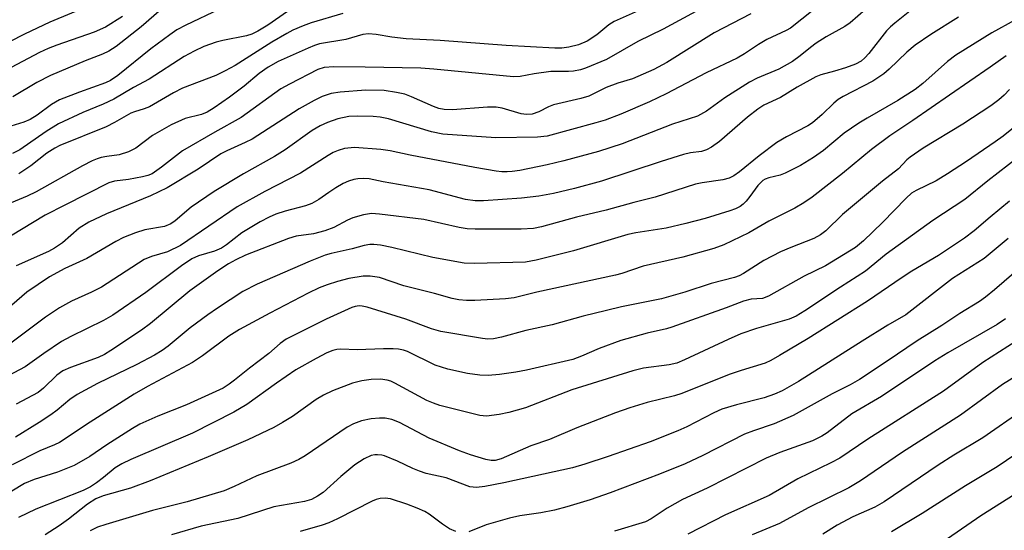
# Model space of a CAD drawing. Units: inches. Extents: x 1201773 to 1207772, y 577456 to 581456.
# Drawn here: x 1201984 to 1202184, y 580147 to 580250 of the extents above; entities that cross this region are included whole.
import ezdxf

# ---------------------------------------------------------------- set-up
doc = ezdxf.new("R2010")
doc.units = ezdxf.units.IN
doc.header["$MEASUREMENT"] = 0
doc.layers.add('Undefined', color=1, linetype='Continuous')

msp = doc.modelspace()

# ---------------------------------------------------------------- linework, layer by layer
at = {"layer": 'Undefined'}
for points, elevation in [([(1202002.45, 580255.02), (1201990.1, 580249.82), (1201984.91, 580247.35), (1201981.89, 580245.82)], 818), ([(1202114.03, 580254), (1202104.83, 580249.95), (1202103.78, 580249.27), (1202101.36, 580247.24), (1202099.4, 580245.96), (1202097.58, 580245.23), (1202095.67, 580244.7), (1202094.2, 580244.54), (1202092.82, 580244.53), (1202082.9, 580245.05), (1202069.48, 580246.1), (1202062.53, 580246.43), (1202059.62, 580246.77), (1202056.48, 580247.32), (1202054.88, 580247.44), (1202053.71, 580247.29), (1202050.28, 580246.27), (1202044.9, 580245.39), (1202043.92, 580245.1), (1202042.6, 580244.55), (1202036.52, 580241.81), (1202034.46, 580240.68), (1202032.68, 580239.41), (1202029.59, 580236.82), (1202026.63, 580234.54), (1202023.5, 580232.38), (1202022.11, 580231.53), (1202020.95, 580231.06), (1202017.62, 580230.2), (1202014.74, 580228.93), (1202010.98, 580226.76), (1202007.58, 580224.22), (1202006.05, 580223.48), (1202004.16, 580222.82), (1202001.67, 580222.49), (1202000.53, 580222.27), (1201999.71, 580222.02), (1201998.7, 580221.6), (1201996.73, 580220.59), (1201987.29, 580215.35), (1201985.49, 580214.47), (1201982.24, 580213.08)], 806), ([(1202145.32, 580252.27), (1202140.75, 580248.62), (1202139.86, 580248.13), (1202135.92, 580246.27), (1202134.21, 580245.25), (1202131.4, 580243.37), (1202129.87, 580242.51), (1202123.57, 580239.54), (1202115.41, 580235.24), (1202112.06, 580233.64), (1202106.22, 580231.11), (1202103.01, 580229.9), (1202101.13, 580229.32), (1202091.26, 580226.64), (1202089.29, 580226.44), (1202080.78, 580226.29), (1202070.01, 580227.03), (1202067.71, 580227.5), (1202058.95, 580230.13), (1202057.25, 580230.47), (1202055.82, 580230.65), (1202052.65, 580230.73), (1202050.92, 580230.62), (1202048.64, 580230.17), (1202046.52, 580229.41), (1202045.04, 580228.73), (1202043.4, 580227.77), (1202037.92, 580223.86), (1202035.8, 580222.5), (1202029.47, 580219.01), (1202023.49, 580215.41), (1202018.83, 580212.21), (1202015.6, 580209.42), (1202014.69, 580208.79), (1202013.41, 580208.3), (1202009.38, 580207.63), (1202007.47, 580206.98), (1202005.04, 580206.05), (1202003.48, 580205.22), (1201997.63, 580201.75), (1201993.13, 580199.74), (1201989.98, 580198.06), (1201985.41, 580194.91), (1201978.71, 580189.14)], 800), ([(1202166.35, 580253.14), (1202161.93, 580249.63), (1202161.07, 580248.88), (1202160.27, 580248.04), (1202156.65, 580243.41), (1202155.87, 580242.53), (1202155.09, 580241.87), (1202153.96, 580241.3), (1202151.88, 580240.55), (1202149.69, 580239.84), (1202146.89, 580239.08), (1202145.89, 580238.71), (1202142.09, 580236.59), (1202138.69, 580234.5), (1202135.31, 580232.96), (1202134.09, 580232.14), (1202132, 580230.51), (1202126.29, 580225.56), (1202124.66, 580224.39), (1202123.67, 580223.85), (1202122.61, 580223.53), (1202120.4, 580223.24), (1202118.97, 580222.89), (1202114.45, 580221.52), (1202102.26, 580217.5), (1202096.78, 580216.03), (1202092.52, 580214.98), (1202089.51, 580214.42), (1202085.99, 580214.03), (1202078.29, 580213.5), (1202076.59, 580213.47), (1202074.61, 580213.77), (1202067.23, 580215.76), (1202057.86, 580217.38), (1202055.05, 580217.94), (1202053.9, 580218.03), (1202052.73, 580217.97), (1202051.88, 580217.84), (1202050.81, 580217.51), (1202049.77, 580217.01), (1202048.27, 580216.12), (1202046.81, 580215.17), (1202044.82, 580213.73), (1202043.39, 580212.92), (1202042.09, 580212.45), (1202037.92, 580211.41), (1202036.03, 580210.75), (1202034.69, 580210.18), (1202032.88, 580209.22), (1202029.12, 580207), (1202026.01, 580204.55), (1202025.02, 580203.9), (1202023.56, 580203.28), (1202020.29, 580202.3), (1202018.96, 580201.67), (1202016.86, 580200.25), (1202009.57, 580194.88), (1202002.91, 580190.26), (1202000.97, 580189.14), (1201994.36, 580185.92), (1201992.46, 580184.89), (1201988.85, 580182.45), (1201985.03, 580179.72), (1201979.25, 580176.7)], 796), ([(1202122.22, 580252.38), (1202114.84, 580248.42), (1202109.64, 580245.91), (1202103.32, 580242.23), (1202099.06, 580240.46), (1202097.98, 580240.14), (1202096.62, 580239.86), (1202095.55, 580239.77), (1202092.01, 580239.8), (1202088.57, 580239.32), (1202085.72, 580238.76), (1202084.4, 580238.67), (1202068.17, 580240.27), (1202065.51, 580240.43), (1202054.23, 580240.69), (1202047.86, 580240.73), (1202045.9, 580240.6), (1202044.57, 580240.18), (1202038.79, 580237.24), (1202037.06, 580236.27), (1202028.98, 580230.46), (1202023.64, 580227.47), (1202017.08, 580223.63), (1202012.82, 580220.32), (1202010.88, 580219.01), (1202010, 580218.65), (1202008.89, 580218.38), (1202006.05, 580217.86), (1202003.24, 580217.5), (1202002.09, 580217.12), (1201993.14, 580212.64), (1201989.11, 580210.55), (1201982.05, 580206.33)], 804), ([(1202024.57, 580252.46), (1202017.72, 580249.19), (1202015.94, 580248.23), (1202014.45, 580247.26), (1202010.6, 580244.4), (1202003.93, 580239), (1202002.41, 580237.95), (1202001.38, 580237.49), (1201996.09, 580235.61), (1201992.01, 580234.02), (1201990.43, 580233.1), (1201987.51, 580230.94), (1201986.08, 580230.06), (1201984.78, 580229.5), (1201982.11, 580228.7)], 812), ([(1202157.57, 580253.73), (1202152.86, 580249.7), (1202151.76, 580248.94), (1202147.96, 580246.8), (1202145.95, 580245.52), (1202144.78, 580244.68), (1202142.71, 580242.95), (1202141.13, 580241.84), (1202138.34, 580240.29), (1202133.92, 580238.41), (1202132.4, 580237.63), (1202127.36, 580234.42), (1202123.64, 580231.71), (1202121.82, 580230.69), (1202116.7, 580229.06), (1202106.52, 580225.08), (1202101.64, 580223.5), (1202094.64, 580221.6), (1202091.21, 580220.81), (1202085.67, 580219.69), (1202084.11, 580219.44), (1202083.07, 580219.36), (1202081.99, 580219.4), (1202080.84, 580219.54), (1202076.52, 580220.26), (1202063.36, 580222.78), (1202059.28, 580223.65), (1202057.43, 580223.92), (1202052.02, 580224.35), (1202050.02, 580224.15), (1202048.7, 580223.74), (1202047.7, 580223.29), (1202046.69, 580222.72), (1202041.03, 580219.14), (1202033.8, 580215.41), (1202028.21, 580212.3), (1202016.62, 580204.4), (1202014.02, 580203.15), (1202010.77, 580202.19), (1202009.23, 580201.56), (1202000.55, 580195.97), (1201998.56, 580194.95), (1201994.49, 580193.11), (1201992.05, 580191.72), (1201989.17, 580189.87), (1201982.15, 580184.58)], 798), ([(1202038.41, 580251.99), (1202034.44, 580249.18), (1202032.41, 580247.96), (1202031.15, 580247.39), (1202030.08, 580247.03), (1202025.26, 580246.08), (1202023.88, 580245.72), (1202021.38, 580244.84), (1202019.41, 580243.95), (1202017.39, 580242.81), (1202010.3, 580238.21), (1202007.09, 580236.52), (1202003.11, 580234.17), (1202000.91, 580233.12), (1201996.81, 580231.44), (1201991.83, 580229.12), (1201989.34, 580227.57), (1201984, 580223.88), (1201982.49, 580223.14)], 810), ([(1202012.8, 580252.48), (1202008.62, 580248.86), (1202003.54, 580244.89), (1202002.1, 580243.91), (1202000.82, 580243.31), (1201997.24, 580241.97), (1201990.23, 580238.98), (1201987.43, 580237.55), (1201982.52, 580234.66)], 814), ([(1202004.83, 580250.98), (1202001.37, 580248.77), (1201999.12, 580247.77), (1201991.5, 580245.15), (1201989.72, 580244.46), (1201987.94, 580243.62), (1201982.24, 580240.63)], 816), ([(1202186.34, 580250.25), (1202181.7, 580247.64), (1202174.38, 580243.11), (1202172.65, 580241.81), (1202167.64, 580237.37), (1202166.06, 580236.12), (1202162.53, 580233.9), (1202156.29, 580230.31), (1202154.6, 580229.25), (1202151.67, 580227.22), (1202147.44, 580223.72), (1202145.41, 580222.31), (1202142.73, 580220.68), (1202139.65, 580219.1), (1202138.59, 580218.68), (1202136.32, 580218.17), (1202135.56, 580217.88), (1202135.09, 580217.6), (1202134.06, 580216.64), (1202132.46, 580214.34), (1202131.73, 580213.43), (1202131.11, 580212.82), (1202130.46, 580212.36), (1202129.51, 580211.85), (1202128.41, 580211.45), (1202123.34, 580209.92), (1202119.46, 580208.87), (1202115.44, 580207.93), (1202109.29, 580206.97), (1202107.63, 580206.64), (1202096.61, 580203.35), (1202088.99, 580201.44), (1202086.83, 580201.02), (1202076.47, 580200.72), (1202074.34, 580200.79), (1202068, 580201.95), (1202059.63, 580204.01), (1202057.32, 580204.46), (1202055.95, 580204.61), (1202055.13, 580204.6), (1202054.02, 580204.43), (1202051.55, 580203.73), (1202047.28, 580202.81), (1202046.06, 580202.46), (1202043.02, 580201.25), (1202032.22, 580196.54), (1202029.31, 580195.03), (1202024.18, 580191.69), (1202022.24, 580190.34), (1202018.64, 580187.65), (1202014.17, 580183.97), (1202012.93, 580183.07), (1202011.34, 580182.14), (1202007.75, 580180.23), (1201999.74, 580176.33), (1201995.61, 580174.13), (1201994.17, 580173.12), (1201991.56, 580170.96), (1201990.3, 580170.02), (1201987.88, 580168.42), (1201983.09, 580165.44)], 792), ([(1202132.67, 580251.53), (1202125.18, 580247.63), (1202115.57, 580241.6), (1202112.92, 580240.18), (1202108.59, 580238.28), (1202105.63, 580237.38), (1202103.26, 580236.52), (1202099.71, 580234.78), (1202098.06, 580234.3), (1202092.53, 580233.01), (1202091.51, 580232.6), (1202089.54, 580231.58), (1202088.16, 580231.13), (1202087.06, 580231.06), (1202085.96, 580231.18), (1202082.09, 580232.32), (1202080.88, 580232.53), (1202079.1, 580232.5), (1202071.99, 580232), (1202070.27, 580232.05), (1202069.21, 580232.28), (1202068.14, 580232.64), (1202063.61, 580234.64), (1202062.25, 580235.15), (1202060.58, 580235.53), (1202058.05, 580235.91), (1202054.32, 580235.97), (1202049.11, 580235.6), (1202047.29, 580235.32), (1202045.44, 580234.67), (1202043.87, 580233.9), (1202040.78, 580232.17), (1202031.2, 580226.06), (1202029.82, 580225.34), (1202026.09, 580223.69), (1202024.84, 580223.05), (1202020.25, 580219.9), (1202013.93, 580216.13), (1202010.58, 580214.53), (1202001.61, 580210.86), (1201998.01, 580209.13), (1201996.06, 580207.91), (1201992.67, 580204.98), (1201991.05, 580203.86), (1201989.77, 580203.19), (1201983.26, 580200.3)], 802), ([(1202174.87, 580250.85), (1202169.27, 580247.31), (1202166.1, 580245.15), (1202164.39, 580243.69), (1202160.8, 580240.25), (1202159.69, 580239.3), (1202157.47, 580237.85), (1202151.41, 580234.67), (1202150.42, 580234.08), (1202149.54, 580233.38), (1202147.19, 580231.01), (1202145.23, 580229.35), (1202144.26, 580228.74), (1202139.89, 580226.48), (1202137.95, 580225.34), (1202134.33, 580222.64), (1202130.32, 580219.4), (1202129.22, 580218.59), (1202128.22, 580218.1), (1202126.99, 580217.74), (1202122.76, 580217.16), (1202121.37, 580216.87), (1202113.22, 580214.22), (1202108.86, 580213.14), (1202103.22, 580211.59), (1202097.17, 580210.14), (1202090.07, 580208.22), (1202088.43, 580207.88), (1202085.95, 580207.73), (1202076.57, 580207.74), (1202074.98, 580207.81), (1202073.34, 580208.08), (1202066.12, 580209.67), (1202057.12, 580210.81), (1202055.47, 580210.91), (1202053.88, 580210.66), (1202051.69, 580210.05), (1202050.64, 580209.58), (1202047.86, 580208.08), (1202046.01, 580207.37), (1202043.73, 580206.81), (1202040.19, 580206.28), (1202038.61, 580205.81), (1202029.87, 580202.45), (1202027.89, 580201.53), (1202026.43, 580200.68), (1202024.26, 580199.25), (1202018.58, 580195.23), (1202010.52, 580188.56), (1202008.75, 580187.2), (1202002.46, 580183.04), (1202001.21, 580182.28), (1201999.92, 580181.64), (1201994.31, 580179.61), (1201992.75, 580178.93), (1201991.53, 580178.06), (1201988.82, 580175.44), (1201987.72, 580174.56), (1201983.26, 580172.18)], 794), ([(1202049.67, 580251.56), (1202043.25, 580249.66), (1202041.62, 580249.08), (1202039.48, 580248.17), (1202038.25, 580247.54), (1202035.25, 580245.74), (1202027.76, 580241), (1202025.77, 580239.89), (1202023.85, 580239), (1202017.06, 580236.37), (1202015.26, 580235.45), (1202010.34, 580232.63), (1202009.29, 580232.18), (1202007.29, 580231.61), (1202006.52, 580231.32), (1202003.24, 580229.42), (1202001.52, 580228.56), (1201992.09, 580224.77), (1201991.1, 580224.23), (1201989.48, 580223.18), (1201986.21, 580220.58), (1201983.8, 580218.99)], 808), ([(1202184.58, 580242.98), (1202181.33, 580240.64), (1202173.05, 580235), (1202165.63, 580229.83), (1202160.9, 580226.73), (1202157.18, 580223.91), (1202151.31, 580219.07), (1202145.12, 580214.26), (1202143.46, 580213.08), (1202141.62, 580211.99), (1202136.29, 580209.36), (1202132.27, 580207.02), (1202127.19, 580204.58), (1202125.16, 580203.78), (1202118.83, 580202.07), (1202110.78, 580200.22), (1202106.43, 580198.74), (1202105.1, 580198.36), (1202089.15, 580194.91), (1202084.5, 580193.76), (1202082.74, 580193.57), (1202076.52, 580193.21), (1202074.84, 580193.22), (1202073.24, 580193.36), (1202071.92, 580193.64), (1202068.32, 580194.65), (1202062.08, 580196.2), (1202057.12, 580197.9), (1202055.24, 580198.21), (1202053.8, 580198.15), (1202050.88, 580197.7), (1202048.56, 580197.09), (1202046.46, 580196.42), (1202044.88, 580195.79), (1202042.62, 580194.7), (1202034.84, 580190.68), (1202028.65, 580187.34), (1202026.5, 580185.95), (1202021.14, 580182.01), (1202019.1, 580180.63), (1202009.95, 580175.73), (1202007.23, 580174.19), (1201997.51, 580168.03), (1201993.2, 580165.09), (1201992.01, 580164.36), (1201991.03, 580163.87), (1201988.04, 580162.64), (1201982.38, 580159.86)], 790), ([(1202185.3, 580236.1), (1202184.17, 580234.97), (1202183.1, 580234.05), (1202181.46, 580232.83), (1202175.81, 580229.07), (1202167.74, 580224.2), (1202165.09, 580222.38), (1202164.42, 580221.82), (1202162.68, 580220.02), (1202159.41, 580217.51), (1202151.29, 580210.71), (1202147.9, 580207.38), (1202146.85, 580206.56), (1202145.45, 580205.81), (1202140.78, 580204.02), (1202138.7, 580203.12), (1202135.33, 580201.33), (1202131.19, 580198.74), (1202130.25, 580198.26), (1202129.36, 580197.92), (1202124.59, 580196.69), (1202119.24, 580194.91), (1202114.5, 580193.59), (1202106.34, 580191.95), (1202103.27, 580191.23), (1202098.57, 580190.07), (1202092.22, 580188.31), (1202086.9, 580187.14), (1202081.94, 580185.81), (1202080.32, 580185.45), (1202079.19, 580185.37), (1202078.06, 580185.48), (1202069.6, 580186.95), (1202067.7, 580187.5), (1202062.48, 580189.47), (1202054.63, 580191.88), (1202053.62, 580192.1), (1202052.96, 580192.13), (1202052.21, 580192.02), (1202051.49, 580191.81), (1202046.3, 580189.47), (1202038.13, 580185.37), (1202036.93, 580184.5), (1202034.61, 580182.46), (1202030.72, 580179.5), (1202027.66, 580177.03), (1202026.56, 580176.21), (1202025.3, 580175.43), (1202017.9, 580172.01), (1202012.04, 580169.74), (1202008.4, 580168.1), (1202006.88, 580167.22), (1202001.65, 580163.92), (1201998.23, 580161.52), (1201995.05, 580159.66), (1201991.63, 580158.33), (1201986.86, 580156.83), (1201984.92, 580156), (1201973.54, 580149.22)], 788), ([(1202186.42, 580228.58), (1202183.96, 580226.65), (1202182.37, 580225.47), (1202176.53, 580221.47), (1202172.69, 580218.96), (1202170.32, 580217.56), (1202166.27, 580215.62), (1202165.31, 580215.02), (1202164.23, 580214.05), (1202159.47, 580209.08), (1202155.54, 580205.33), (1202153.93, 580204.04), (1202147.81, 580200.28), (1202143.52, 580198.2), (1202136.27, 580194.1), (1202135.06, 580193.66), (1202132.73, 580193.48), (1202131.17, 580193.12), (1202127.66, 580191.76), (1202116.62, 580187.78), (1202115.51, 580187.46), (1202111.55, 580186.58), (1202106.23, 580185.07), (1202101.82, 580183.47), (1202098.23, 580181.9), (1202096.47, 580181.27), (1202087.05, 580179.06), (1202084.89, 580178.64), (1202081.54, 580178.16), (1202079.24, 580177.98), (1202077.55, 580178.08), (1202075.03, 580178.42), (1202071.04, 580179.24), (1202068.42, 580180.12), (1202062.8, 580182.87), (1202062.03, 580183.14), (1202061.01, 580183.37), (1202059.9, 580183.44), (1202057.94, 580183.44), (1202052.57, 580183.18), (1202049.28, 580183.34), (1202048.45, 580183.26), (1202047.66, 580183.06), (1202046.42, 580182.56), (1202044.22, 580181.46), (1202040.09, 580179.15), (1202036.17, 580176.44), (1202030.15, 580172.07), (1202027.48, 580170.51), (1202019.12, 580166.28), (1202006.55, 580160.93), (1202004.7, 580160.06), (1202003.34, 580159.2), (1202000.96, 580157.25), (1201999.55, 580156.2), (1201998.33, 580155.38), (1201996.87, 580154.59), (1201987.21, 580150.79), (1201983.68, 580149.1)], 786), ([(1202187.18, 580222.45), (1202180.85, 580217.54), (1202176.18, 580213.77), (1202169.69, 580209.47), (1202160.17, 580202.62), (1202155.95, 580199.2), (1202150.92, 580195.97), (1202143.63, 580191.13), (1202141.89, 580190.08), (1202140.42, 580189.42), (1202133.78, 580187.52), (1202130.64, 580186.44), (1202128.03, 580185.31), (1202119.19, 580181.19), (1202117.61, 580180.52), (1202116.04, 580180.16), (1202110.83, 580179.46), (1202108.66, 580178.96), (1202096.22, 580175.09), (1202086.85, 580171.41), (1202083.42, 580170.45), (1202081.44, 580170.07), (1202078.89, 580169.75), (1202077.52, 580169.83), (1202069.39, 580171.89), (1202068.09, 580172.33), (1202066.76, 580172.92), (1202060.24, 580176.46), (1202059.44, 580176.82), (1202058.67, 580177.05), (1202057.34, 580177.21), (1202055.42, 580177.14), (1202053.53, 580176.88), (1202051.66, 580176.44), (1202047.58, 580174.87), (1202045.73, 580174.02), (1202044.25, 580173.1), (1202039.42, 580169.67), (1202037.43, 580168.4), (1202035.62, 580167.42), (1202030.35, 580164.91), (1202022.27, 580161.46), (1202010.5, 580156.56), (1202006.47, 580155.11), (1202000.93, 580153.5), (1201999.45, 580152.91), (1201997.74, 580151.84), (1201993.9, 580148.77), (1201992, 580147.44), (1201989.11, 580145.57)], 784), ([(1202185.27, 580213.41), (1202181.33, 580210.19), (1202178.11, 580207.38), (1202176.13, 580205.91), (1202170.81, 580202.37), (1202165.41, 580199.18), (1202163.46, 580197.94), (1202156.39, 580193.07), (1202144.31, 580185.54), (1202138.47, 580182.03), (1202136.74, 580181.05), (1202135.56, 580180.51), (1202130.67, 580179.02), (1202128.27, 580178.2), (1202118.62, 580174.32), (1202117.14, 580173.88), (1202111.54, 580172.49), (1202108.06, 580171.42), (1202105.1, 580170.38), (1202097.27, 580167.35), (1202091.68, 580165), (1202087.88, 580163.68), (1202081.87, 580161.07), (1202080.66, 580160.73), (1202079.85, 580160.72), (1202078.73, 580160.94), (1202075.67, 580161.87), (1202073.43, 580162.66), (1202067.26, 580165.26), (1202061.19, 580168.42), (1202059.61, 580169.05), (1202058.29, 580169.33), (1202057.14, 580169.33), (1202055.4, 580169.16), (1202053.5, 580168.76), (1202051.85, 580168.16), (1202050.52, 580167.5), (1202041.98, 580161.66), (1202040.7, 580160.91), (1202039.11, 580160.14), (1202032.16, 580157.56), (1202027.59, 580155.39), (1202025.52, 580154.57), (1202018.04, 580152.3), (1202010.97, 580150.54), (1202001.48, 580147.72), (1201999.8, 580147.16), (1201998.27, 580146.39)], 782), ([(1202185.03, 580205.84), (1202180.09, 580201.76), (1202173.67, 580197.72), (1202164.15, 580190.33), (1202160.55, 580188.21), (1202155.3, 580184.96), (1202142.32, 580176.77), (1202139.02, 580174.88), (1202137.48, 580174.18), (1202135.38, 580173.45), (1202129.74, 580172.03), (1202126.74, 580171.11), (1202125.14, 580170.41), (1202119.65, 580167.55), (1202117.84, 580166.71), (1202112.21, 580164.52), (1202103.65, 580161.51), (1202098.86, 580159.93), (1202096.36, 580159.24), (1202082.44, 580156.15), (1202078.57, 580155.41), (1202076.84, 580155.2), (1202075.53, 580155.38), (1202070.67, 580157.19), (1202066.62, 580158.09), (1202065.25, 580158.53), (1202063.91, 580159.07), (1202060.8, 580160.58), (1202058.12, 580161.66), (1202057.57, 580161.8), (1202056.74, 580161.88), (1202056.19, 580161.85), (1202055.42, 580161.7), (1202053.98, 580161.07), (1202052.12, 580159.83), (1202049.28, 580157.47), (1202045.69, 580154.21), (1202044.52, 580153.43), (1202043.27, 580152.78), (1202041.88, 580152.39), (1202035.61, 580151.32), (1202028.28, 580148.93), (1202020.88, 580147.38), (1202014.8, 580145.62)], 780), ([(1202187.62, 580200.09), (1202182.21, 580195.39), (1202180.37, 580193.91), (1202179.17, 580193.05), (1202175.15, 580190.58), (1202171.53, 580188.14), (1202166.48, 580185.05), (1202160.39, 580180.88), (1202154.79, 580177.2), (1202152.83, 580176.11), (1202149.18, 580174.28), (1202141.25, 580169.83), (1202137.42, 580168.14), (1202133.19, 580166.75), (1202131.35, 580166.05), (1202122.92, 580161.73), (1202119.28, 580160.04), (1202114.08, 580157.96), (1202104.07, 580154.16), (1202100.01, 580152.71), (1202095.24, 580151.27), (1202092.69, 580150.59), (1202089.96, 580150.04), (1202085.65, 580149.45), (1202083.58, 580148.97), (1202078.83, 580147.64), (1202075.27, 580146.24)], 778), ([(1202184.44, 580189.48), (1202182.75, 580188.38), (1202172.72, 580182.59), (1202170.08, 580180.97), (1202159.23, 580173.73), (1202153.18, 580170.16), (1202148.2, 580166.36), (1202147.1, 580165.62), (1202145.18, 580164.72), (1202138.56, 580162.36), (1202135.76, 580161.15), (1202123.75, 580155.11), (1202118.76, 580152.75), (1202115.65, 580151.04), (1202112.37, 580148.83), (1202111.2, 580148.25), (1202104.92, 580146.37)], 776), ([(1202188.34, 580186.04), (1202179.83, 580180.64), (1202171.82, 580174.77), (1202156.46, 580165.01), (1202150.74, 580161.15), (1202148.95, 580160.2), (1202142.23, 580156.95), (1202136.41, 580153.57), (1202127.53, 580149.65), (1202119.86, 580145.72)], 774), ([(1202188.09, 580178.81), (1202183.86, 580176.16), (1202175.31, 580169.95), (1202163.51, 580162.37), (1202154.99, 580156.55), (1202152.57, 580155.18), (1202144.35, 580151.07), (1202138.52, 580147.92), (1202132.92, 580145.61)], 772), ([(1202188.07, 580171.03), (1202179.86, 580165.29), (1202173.98, 580161.79), (1202170.77, 580159.77), (1202159.77, 580152.28), (1202157.89, 580151.22), (1202153.39, 580149.25), (1202150.23, 580147.55), (1202147.32, 580145.72)], 770), ([(1202190.12, 580164.41), (1202182.74, 580159.43), (1202176.29, 580155.56), (1202167.5, 580149.9), (1202161.24, 580146.18)], 768), ([(1202186.45, 580153.87), (1202179.45, 580149.46), (1202170.72, 580143.46)], 766), ([(1202072.66, 580146.27), (1202071.4, 580146.83), (1202069.92, 580147.77), (1202067.24, 580149.82), (1202066.33, 580150.35), (1202064.8, 580151.04), (1202062.69, 580151.84), (1202059.39, 580152.89), (1202058.3, 580153.06), (1202057.25, 580153), (1202056.47, 580152.8), (1202055.67, 580152.45), (1202048.57, 580148.82), (1202046.79, 580148.04), (1202045.45, 580147.56), (1202040.98, 580146.29)], 778)]:
    msp.add_lwpolyline(points, dxfattribs=dict(at, elevation=elevation))

doc.saveas('drawing.dxf')
